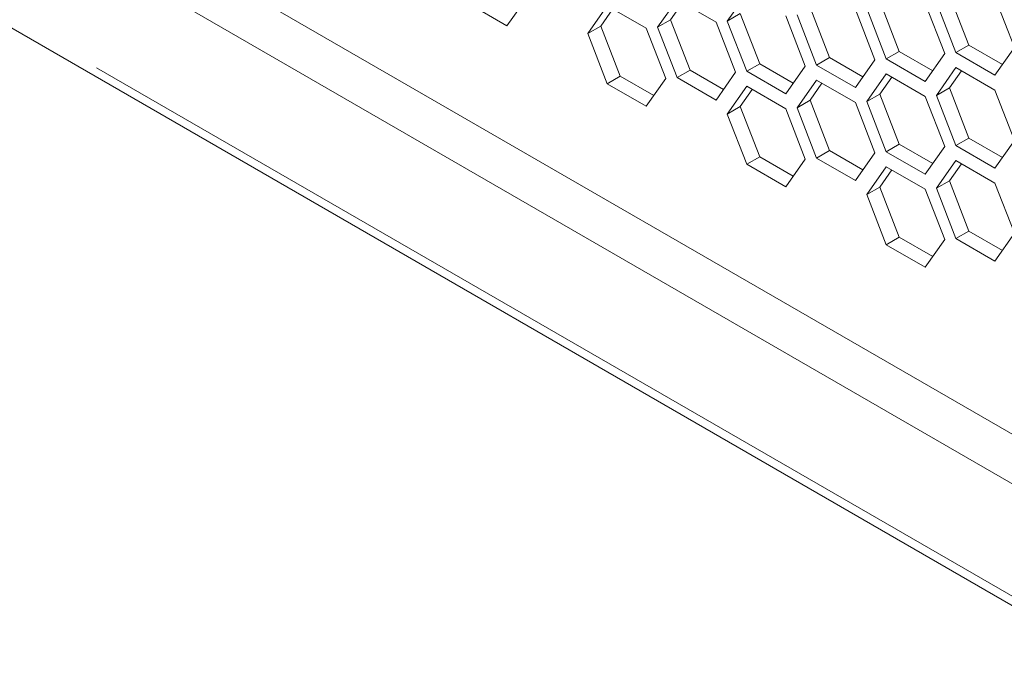
# Model space of a CAD drawing. Units: millimetres. Extents: x 111 to 4026, y 109 to 2871.
# Drawn here: x 3218 to 3272, y 653 to 689 of the extents above; entities that cross this region are included whole.
import ezdxf

# ---------------------------------------------------------------- set-up
doc = ezdxf.new("R2010")
doc.units = ezdxf.units.MM
doc.header["$LTSCALE"] = 10
doc.linetypes.add('PHANTOM', pattern=[12.7, 6.35, -1.27, 1.27, -1.27, 1.27, -1.27])

msp = doc.modelspace()

# ---------------------------------------------------------------- linework, layer by layer
at = {"color": 7, "linetype": 'Continuous', "lineweight": 15}
for p, q in [((2955.6158, 846.2027), (3367.1519, 608.6279)), ((2950.6232, 842.4534), (3373.5159, 598.3226)), ((3212.8612, 700.3923), (3367.1519, 611.3221)), ((3257.5071, 690.276), (3256.4464, 688.7668)), ((3268.5366, 690.1929), (3269.5973, 687.4591)), ((3242.3297, 689.7354), (3244.451, 688.5108)), ((3244.451, 688.5108), (3245.5117, 690.0199)), ((3253.7127, 689.9367), (3252.6521, 688.4275)), ((3254.0117, 689.7641), (3253.3592, 688.8358)), ((3255.8341, 688.7121), (3253.7127, 689.9367)), ((3264.7422, 689.8536), (3265.8029, 687.1198)), ((3268.2778, 686.9961), (3267.2171, 689.7299)), ((3267.8295, 689.7846), (3268.8901, 687.0509)), ((3272.0721, 687.3354), (3271.0115, 690.0692)), ((3249.9184, 689.5974), (3248.8577, 688.0883)), ((3250.2173, 689.4249), (3249.5648, 688.4965)), ((3252.0397, 688.3728), (3249.9184, 689.5974)), ((3256.4464, 688.7668), (3257.1535, 689.175)), ((3257.1535, 689.175), (3258.2142, 686.4413)), ((3260.2408, 689.1061), (3261.3014, 686.3724)), ((3260.9479, 689.5143), (3262.0086, 686.7806)), ((3264.4834, 686.6569), (3263.4228, 689.3906)), ((3264.0351, 689.4454), (3265.0958, 686.7116)), ((3252.6521, 688.4275), (3253.3592, 688.8358)), ((3253.3592, 688.8358), (3254.4199, 686.102)), ((3256.8947, 685.9783), (3255.8341, 688.7121)), ((3256.4464, 688.7668), (3257.5071, 686.0331)), ((3260.6891, 686.3176), (3259.6284, 689.0513)), ((3248.8577, 688.0883), (3249.5648, 688.4965)), ((3248.8577, 688.0883), (3249.9184, 685.3545)), ((3249.5648, 688.4965), (3250.6255, 685.7627)), ((3253.1004, 685.6391), (3252.0397, 688.3728)), ((3252.6521, 688.4275), (3253.7127, 685.6938)), ((3265.0958, 686.7116), (3265.8029, 687.1198)), ((3265.8029, 687.1198), (3267.6253, 686.0678)), ((3267.2171, 685.487), (3268.2778, 686.9961)), ((3268.8901, 687.0509), (3269.5973, 687.4591)), ((3268.8901, 687.0509), (3271.0115, 685.8263)), ((3269.5973, 687.4591), (3271.4197, 686.4071)), ((3271.0115, 685.8263), (3272.0721, 687.3354)), ((3257.5071, 686.0331), (3258.2142, 686.4413)), ((3258.2142, 686.4413), (3260.0366, 685.3893)), ((3261.3014, 686.3724), (3262.0086, 686.7806)), ((3262.0086, 686.7806), (3263.831, 685.7285)), ((3263.4228, 685.1477), (3264.4834, 686.6569)), ((3265.0958, 686.7116), (3267.2171, 685.487)), ((3253.7127, 685.6938), (3254.4199, 686.102)), ((3254.4199, 686.102), (3256.2422, 685.05)), ((3255.8341, 684.4692), (3256.8947, 685.9783)), ((3257.5071, 686.0331), (3259.6284, 684.8085)), ((3259.6284, 684.8085), (3260.6891, 686.3176)), ((3261.3014, 686.3724), (3263.4228, 685.1477)), ((3265.0958, 685.8951), (3264.0351, 684.386)), ((3267.2171, 684.6705), (3265.0958, 685.8951)), ((3268.8901, 686.2344), (3267.8295, 684.7252)), ((3269.1891, 686.0618), (3268.5366, 685.1334)), ((3271.0115, 685.0097), (3268.8901, 686.2344)), ((3249.9184, 685.3545), (3250.6255, 685.7627)), ((3249.9184, 685.3545), (3252.0397, 684.1299)), ((3250.6255, 685.7627), (3252.4479, 684.7107)), ((3252.0397, 684.1299), (3253.1004, 685.6391)), ((3253.7127, 685.6938), (3255.8341, 684.4692)), ((3261.3014, 685.5558), (3260.2408, 684.0467)), ((3261.6004, 685.3833), (3260.9479, 684.4549)), ((3263.4228, 684.3312), (3261.3014, 685.5558)), ((3265.3947, 685.7225), (3264.7422, 684.7942)), ((3257.5071, 685.2165), (3256.4464, 683.7074)), ((3257.806, 685.044), (3257.1535, 684.1156)), ((3259.6284, 683.9919), (3257.5071, 685.2165)), ((3264.0351, 684.386), (3264.7422, 684.7942)), ((3264.7422, 684.7942), (3265.8029, 682.0604)), ((3267.8295, 684.7252), (3268.5366, 685.1334)), ((3268.5366, 685.1334), (3269.5973, 682.3997)), ((3272.0721, 682.276), (3271.0115, 685.0097)), ((3260.2408, 684.0467), (3260.9479, 684.4549)), ((3260.9479, 684.4549), (3262.0086, 681.7212)), ((3264.4834, 681.5975), (3263.4228, 684.3312)), ((3264.0351, 684.386), (3265.0958, 681.6522)), ((3268.2778, 681.9367), (3267.2171, 684.6705)), ((3267.8295, 684.7252), (3268.8901, 681.9915)), ((3256.4464, 683.7074), (3257.1535, 684.1156)), ((3257.1535, 684.1156), (3258.2142, 681.3819)), ((3260.6891, 681.2582), (3259.6284, 683.9919)), ((3260.2408, 684.0467), (3261.3014, 681.3129)), ((3256.4464, 683.7074), (3257.5071, 680.9737)), ((3268.8901, 681.9915), (3269.5973, 682.3997)), ((3269.5973, 682.3997), (3271.4197, 681.3477)), ((3271.0115, 680.7669), (3272.0721, 682.276)), ((3261.3014, 681.3129), (3262.0086, 681.7212)), ((3262.0086, 681.7212), (3263.831, 680.6691)), ((3263.4228, 680.0883), (3264.4834, 681.5975)), ((3265.0958, 681.6522), (3265.8029, 682.0604)), ((3265.0958, 681.6522), (3267.2171, 680.4276)), ((3265.8029, 682.0604), (3267.6253, 681.0084)), ((3267.2171, 680.4276), (3268.2778, 681.9367)), ((3268.8901, 681.9915), (3271.0115, 680.7669)), ((3257.5071, 680.9737), (3258.2142, 681.3819)), ((3258.2142, 681.3819), (3260.0366, 680.3298)), ((3259.6284, 679.7491), (3260.6891, 681.2582)), ((3261.3014, 681.3129), (3263.4228, 680.0883)), ((3268.8901, 681.1749), (3267.8295, 679.6658)), ((3271.0115, 679.9503), (3268.8901, 681.1749)), ((3257.5071, 680.9737), (3259.6284, 679.7491)), ((3265.0958, 680.8357), (3264.0351, 679.3265)), ((3265.3947, 680.6631), (3264.7422, 679.7348)), ((3267.2171, 679.6111), (3265.0958, 680.8357)), ((3269.1891, 681.0024), (3268.5366, 680.074)), ((3267.8295, 679.6658), (3268.5366, 680.074)), ((3268.5366, 680.074), (3269.5973, 677.3403)), ((3264.0351, 679.3265), (3264.7422, 679.7348)), ((3264.7422, 679.7348), (3265.8029, 677.001)), ((3268.2778, 676.8773), (3267.2171, 679.6111)), ((3267.8295, 679.6658), (3268.8901, 676.9321)), ((3272.0721, 677.2166), (3271.0115, 679.9503)), ((3264.0351, 679.3265), (3265.0958, 676.5928)), ((3268.8901, 676.9321), (3269.5973, 677.3403)), ((3269.5973, 677.3403), (3271.4197, 676.2882)), ((3265.0958, 676.5928), (3265.8029, 677.001)), ((3265.8029, 677.001), (3267.6253, 675.949)), ((3267.2171, 675.3682), (3268.2778, 676.8773)), ((3268.8901, 676.9321), (3271.0115, 675.7075)), ((3271.0115, 675.7075), (3272.0721, 677.2166)), ((3265.0958, 676.5928), (3267.2171, 675.3682))]:
    msp.add_line(p, q, dxfattribs=at)
at = {"color": 8, "linetype": 'PHANTOM', "lineweight": 0}
msp.add_line((3002.1427, 813.2192), (3321.6857, 628.751), dxfattribs=at)

doc.saveas('drawing.dxf')
